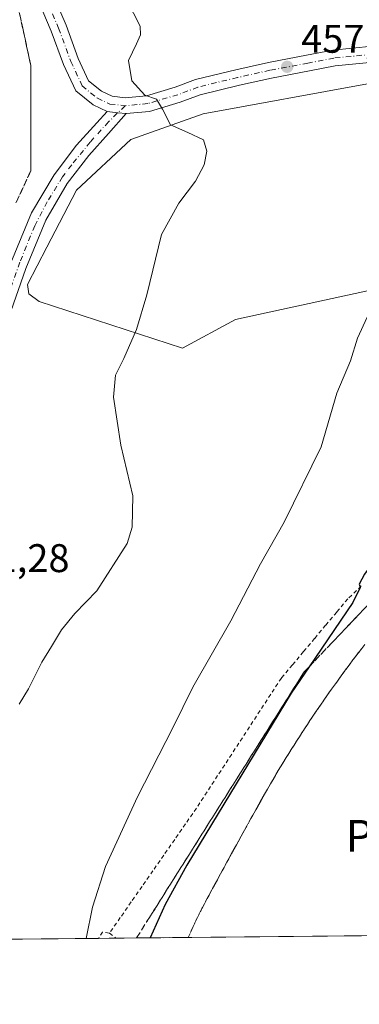
# Model space of a CAD drawing. Units: metres. Extents: x 566671 to 570113, y 4712559 to 4714906.
# Drawn here: x 568354 to 568439, y 4712559 to 4712806 of the extents above; entities that cross this region are included whole.
import ezdxf
from ezdxf.enums import TextEntityAlignment as Align

# ---------------------------------------------------------------- set-up
doc = ezdxf.new("R2010")
doc.units = ezdxf.units.M
doc.header["$MEASUREMENT"] = 0
for name, pattern in [('DGN Style 2', [1.6480167562047852, 0.988810053722871, -0.6592067024819142]), ('DGN Style 3', [2.307223458686699, 1.648016756204785, -0.6592067024819142]), ('DGN Style 4', [2.6384748266838614, 1.318413404963828, -0.6592067024819142, 0.001648016756204785, -0.6592067024819142])]:
    doc.linetypes.add(name, pattern=pattern)
for name, color, linetype, lineweight in [('Alambrada', 7, 'DGN Style 2', 0), ('Comarca CxS', 21, 'Continuous', 0), ('Comunidad Autónoma CxS', 142, 'Continuous', 0), ('Curva de nivel maestra', 30, 'Continuous', 30), ('Curva de nivel normal', 30, 'Continuous', 0), ('Explanada Cxs', 7, 'Continuous', 0), ('Instalación deportiva CxS', 7, 'Continuous', 0), ('Municipio CxS', 4, 'Continuous', 0), ('Núcleo urbano CxS', 7, 'Continuous', 0), ('Pista no pavimentada Cxs', 111, 'Continuous', 0), ('Pista no pavimentada eje', 91, 'DGN Style 4', 0), ('Provincia CxS', 1, 'Continuous', 0), ('Punto de cota en terreno', 7, 'Continuous', 0), ('Rótulo de punto de cota en terreno', 7, 'Continuous', 0), ('Talud superficial', 30, 'DGN Style 3', 0), ('Texto cartográfico', 7, 'Continuous', 0)]:
    doc.layers.add(name, color=color, linetype=linetype, lineweight=lineweight)
doc.styles.add('Style-Arial', font='txt')

# ---------------------------------------------------------------- blocks, each defined once
blk = doc.blocks.new('*U14')
at = {"layer": 'Talud superficial', "color": 30, "linetype": 'DGN Style 3', "lineweight": 0}
for points in [[(568351.9400000004, 4712816.6801, 460.9092999999993), (568354.8499999996, 4712803.280099999, 461.1024999999936), (568355.8300000001, 4712798.8101, 461.1674000000058), (568356.7999999998, 4712794.340100001, 461.1217000000034), (568356.7999999998, 4712767.920100001, 461.5709000000061), (568353.0599999996, 4712759.840100001, 461.6983999999939)], [(568440.75, 4712649.020099999, 446.0255000000034), (568438.5099999999, 4712646.100099999, 445.940499999997), (568437, 4712644.110099999, 445.8978999999963), (568435.5099999999, 4712642.100099999, 445.9541000000027), (568434.8099999996, 4712641.1501, 446.0342999999993), (568433.3499999996, 4712639.120100001, 446.0148999999947), (568431.9000000004, 4712637.090100001, 445.991200000004), (568431.2100000001, 4712636.120100001, 446.1334999999963), (568429.79, 4712634.0701, 446.2301000000007), (568428.3700000001, 4712632.0101, 446.1367000000028), (568427.7100000001, 4712631.020099999, 446.1269999999931), (568426.3200000003, 4712628.950099999, 446.3206000000064), (568424.9500000002, 4712626.860099999, 446.4127000000008), (568424.3099999996, 4712625.860099999, 446.4554000000062), (568422.9600000001, 4712623.7601, 446.394100000005), (568421.6299999999, 4712621.640100001, 446.4977999999974), (568421, 4712620.640100001, 446.602899999998), (568419.6799999997, 4712618.520099999, 446.6199000000051), (568418.4000000004, 4712616.370100001, 446.5298999999941), (568418.29, 4712616.170100001, 446.5255999999936), (568417.0300000003, 4712614.0001, 446.5417000000016), (568415.79, 4712611.840100001, 446.6585000000051), (568413.3300000001, 4712607.4801, 446.5531999999948), (568410.8899999997, 4712603.120100001, 446.7624999999971), (568409.6799999997, 4712600.9301, 446.811400000006), (568408.4800000004, 4712598.7401, 446.733699999997), (568407.2699999996, 4712596.550100001, 446.6670000000013), (568406.0800000001, 4712594.350099999, 446.8435999999929), (568404.8799999999, 4712592.1601, 446.8744000000006), (568403.6799999997, 4712589.960100001, 446.9529000000039), (568402.4900000002, 4712587.770099999, 446.9406000000017), (568402.3099999996, 4712587.450099999, 446.9642000000022), (568401.1200000001, 4712585.2501, 447.0691999999981), (568399.9600000001, 4712583.040100001, 447.0412000000069), (568399.79, 4712582.710100001, 447.0258999999933), (568398.6699999999, 4712580.470100001, 447.0432000000001), (568397.5999999996, 4712578.210100001, 447.0198999999994), (568396.4199999999, 4712575.600099999, 447.1211999999941), (568396.3682000004, 4712575.4803, 447.1230000000069), (568383.3849999999, 4712575.352600001, 451.6061999999947), (568385.9100000003, 4712579.360099999, 451.2226999999984), (568388.5499999998, 4712583.540100001, 450.9738000000071), (568391.1900000004, 4712587.7301, 450.7967999999965), (568393.8300000001, 4712591.9101, 450.7339999999967), (568396.4699999997, 4712596.100099999, 450.5938000000024), (568399.1100000005, 4712600.280099999, 450.4829000000027), (568401.7400000002, 4712604.470100001, 450.3723999999929), (568404.3799999999, 4712608.6501, 450.3123999999953), (568407.0199999996, 4712612.840100001, 450.3418999999994), (568409.6600000003, 4712617.020099999, 450.2473000000027), (568412.2999999998, 4712621.210100001, 450.3711000000039), (568414.9400000004, 4712625.390100001, 450.2146999999969), (568417.5800000001, 4712629.5801, 450.2299000000058), (568420.2199999997, 4712633.7601, 449.9615000000049), (568422.8600000005, 4712637.950099999, 450.0209999999934), (568425.5, 4712642.130100001, 449.9152000000031), (568426.7536000004, 4712643.445599999, 449.7489999999962), (568432.3899999997, 4712649.360099999, 449.1478000000062), (568435.8399999999, 4712652.970100001, 448.7624000000069), (568439.29, 4712656.590100001, 448.5981999999931), (568442.7400000002, 4712660.200099999, 448.402900000001)]]:
    blk.add_polyline3d(points, dxfattribs=at)
blk = doc.blocks.new('5PATER')
at = {"layer": 'Punto de cota en terreno', "linetype": 'Continuous', "lineweight": 0}
h = blk.add_hatch(color=51, dxfattribs=at)
edge = h.paths.add_edge_path()
edge.add_ellipse((0, 0), major_axis=(-0.1095731443231308, -0.1110710700762829), ratio=0.9994222409660322, start_angle=0, end_angle=360)

msp = doc.modelspace()

# ---------------------------------------------------------------- linework, layer by layer
at = {"layer": 'Alambrada', "color": 7, "linetype": 'DGN Style 2', "lineweight": 0, "extrusion": (0.1511337176407824, -0.05717107747004637, 0.9868586865873908), "elevation": -183074.0336995009, "flags": 128}
msp.add_lwpolyline([(4608848.386627415, 1120905.943688995), (4608848.029627349, 1120907.709934593), (4608846.227290714, 1120908.07754142)], dxfattribs=at)
at = {"layer": 'Alambrada', "color": 7, "linetype": 'DGN Style 2', "lineweight": 0, "extrusion": (0.2015691130953338, -0.1511676284342924, 0.9677387254623597), "elevation": -597382.3611295511, "flags": 128}
msp.add_lwpolyline([(4111156.517814975, 2296291.812459639), (4111156.517814975, 2296289.69145327)], dxfattribs=at)
at = {"layer": 'Alambrada', "color": 7, "linetype": 'DGN Style 2', "lineweight": 0}
for points in [[(568439.8482999997, 4712663.704700001, 450.1260000000038), (568436.4715, 4712660.456700001, 450.394100000005), (568433.6886999998, 4712657.146299999, 450.540399999998), (568430.9057, 4712653.836100001, 450.6765000000014), (568428.1228999998, 4712650.525699999, 450.8408000000054), (568425.3400999998, 4712647.215500001, 451.0500999999931), (568422.5571, 4712643.905099999, 451.3803000000044), (568419.7742999997, 4712640.594900001, 451.4949999999953), (568417.1048999997, 4712636.510500001, 451.7777999999962), (568414.4357000003, 4712632.426300001, 451.8254000000015), (568411.7664999999, 4712628.3421, 452.0369000000064), (568409.0972999996, 4712624.2577, 452.0555000000023), (568406.4281000001, 4712620.1735, 452.1153999999952), (568403.7587000001, 4712616.089299999, 452.1039000000019), (568401.0894999999, 4712612.004899999, 452.3055000000023), (568398.4203000005, 4712607.920700001, 452.4121000000014), (568395.6867000004, 4712603.997099999, 452.4893000000012), (568392.9530999997, 4712600.0737, 452.664499999999), (568390.2194999997, 4712596.1501, 452.7690000000002), (568387.4858999997, 4712592.226700001, 452.9982000000019), (568384.7522999998, 4712588.303300001, 453.0703999999969), (568382.0188999996, 4712584.379699999, 453.3806999999942), (568379.2852999996, 4712580.456300001, 453.699099999998), (568376.5516999997, 4712576.5327, 454.151199999993)], [(568396.3683000002, 4712575.4802, 447.1230000000069), (568396.4200999998, 4712575.600099999, 447.1211000000039), (568397.4501, 4712577.880100001, 447.021900000007), (568397.6001000004, 4712578.210100001, 447.0198999999994), (568398.6700999998, 4712580.470100001, 447.0432000000001), (568399.7901, 4712582.710100001, 447.0258999999933), (568399.9600999998, 4712583.040100001, 447.0412000000069), (568401.1201, 4712585.2501, 447.0691999999981), (568402.3101000004, 4712587.450099999, 446.9642000000022), (568402.4901000002, 4712587.770099999, 446.9406000000017), (568403.6801000005, 4712589.960100001, 446.9529000000039), (568404.8800999997, 4712592.1601, 446.8744000000006), (568406.0800999999, 4712594.350099999, 446.8435999999929), (568407.2701000003, 4712596.550100001, 446.6670000000013), (568408.4801000003, 4712598.7401, 446.733699999997), (568409.6801000005, 4712600.9301, 446.811400000006), (568410.8901000004, 4712603.120100001, 446.7624999999971), (568412.1101000002, 4712605.300100001, 446.6346000000049), (568413.3300999999, 4712607.4801, 446.5531999999948), (568414.5601000004, 4712609.6601, 446.7160000000004), (568415.7901, 4712611.840100001, 446.6585000000051), (568417.0301000001, 4712614.0001, 446.5415999999968), (568418.2901, 4712616.170100001, 446.5255999999936), (568418.4001000002, 4712616.370100001, 446.5298999999941), (568419.6801000005, 4712618.520099999, 446.6199000000051), (568421.0000999998, 4712620.640100001, 446.602899999998), (568421.6300999997, 4712621.640100001, 446.4977000000072), (568422.9600999998, 4712623.7601, 446.394100000005), (568424.3101000004, 4712625.860099999, 446.4554000000062), (568424.9501, 4712626.860099999, 446.412599999996), (568426.3201000001, 4712628.950099999, 446.3205000000017), (568427.7100999998, 4712631.020099999, 446.1269999999931), (568428.3701, 4712632.0101, 446.1367000000028), (568429.7901, 4712634.0701, 446.2301000000007), (568431.2100999998, 4712636.120100001, 446.1334999999963), (568431.9001000002, 4712637.090100001, 445.991200000004), (568433.3501000004, 4712639.120100001, 446.0148999999947), (568434.8101000004, 4712641.1501, 446.0342999999993), (568435.5100999996, 4712642.100099999, 445.9541000000027), (568437.0000999998, 4712644.110099999, 445.8978999999963), (568438.5100999996, 4712646.100099999, 445.940499999997), (568439.2301000003, 4712647.040100001, 445.9410000000062), (568440.7500999998, 4712649.020099999, 446.0255000000034)]]:
    msp.add_polyline3d(points, dxfattribs=at)
at = {"layer": 'Comarca CxS', "color": 21, "linetype": 'Continuous', "lineweight": 0, "flags": 128}
msp.add_lwpolyline([(568814.9027194146, 4712579.602939686), (566692.8400005014, 4712558.699982841), (566670.6800005018, 4714871.979982818), (568962.8872210134, 4714894.566376563), (570089.7500005277, 4714905.669982819), (570089.9027291393, 4714890.500208513), (570092.4147705848, 4714640.991611038), (570103.1985705072, 4713569.89033646), (570113.0400005261, 4712592.389982843)], close=True, dxfattribs=at)
at = {"layer": 'Comunidad Autónoma CxS', "color": 142, "linetype": 'Continuous', "lineweight": 0, "flags": 128}
msp.add_lwpolyline([(568814.9027194146, 4712579.602939686), (566692.8400005014, 4712558.699982841), (566670.6800005018, 4714871.979982818), (568962.8872210134, 4714894.566376563), (570089.7500005277, 4714905.669982819), (570089.9027291393, 4714890.500208513), (570092.4147705848, 4714640.991611038), (570103.1985705072, 4713569.89033646), (570113.0400005261, 4712592.389982843)], close=True, dxfattribs=at)
at = {"layer": 'Curva de nivel maestra', "color": 30, "linetype": 'Continuous', "lineweight": 30, "elevation": 450, "flags": 128}
msp.add_lwpolyline([(568609.1200000001, 4712640.970100001), (568595.75, 4712650.460100001), (568580.4600000001, 4712659.6501), (568564.3200000003, 4712670.5601), (568545.1399999997, 4712683.040100001), (568527.4299999997, 4712695.0001), (568509.3700000001, 4712704.940099999), (568498.4600000001, 4712708.360099999), (568491.7000000002, 4712708.600099999), (568483.7599999999, 4712707.0701), (568472.2599999999, 4712702.610099999), (568461.6399999997, 4712694.790100001), (568440.6600000003, 4712666.6801), (568439.3200000003, 4712664.1801), (568439.5899999999, 4712663.290100001), (568437.7199999997, 4712659.5801), (568426.7536000004, 4712643.445599999), (568422.2300000004, 4712636.790100001), (568395.9800000004, 4712593.630100001), (568390.5800000001, 4712583.770099999), (568386.8299000004, 4712575.386499999)], dxfattribs=at)
at = {"layer": 'Curva de nivel normal', "color": 30, "linetype": 'Continuous', "lineweight": 0, "flags": 128}
for points, elevation in [([(568380.9500000002, 4712810.7401), (568384.2599999999, 4712804.1801), (568384.3399999999, 4712802.0001), (568383.3600000005, 4712799.7401), (568381.3099999996, 4712795.5801), (568382.1500000004, 4712790.4901), (568385.4400000004, 4712786.870100001), (568388.4000000004, 4712785.9101), (568389.9000000004, 4712783.340100001), (568391.8700000001, 4712779.4301), (568396.2199999997, 4712777.520099999), (568400.2000000002, 4712775.6601), (568401.0099999999, 4712772.850099999), (568400.3499999996, 4712769.420100001), (568398.2199999997, 4712765.270099999), (568393.9800000004, 4712759.7601), (568389.6299999999, 4712751.880100001), (568385.9299999997, 4712736.780099999), (568383.3300000001, 4712728.0801), (568380.1799999997, 4712720.800100001), (568378.0999999996, 4712716.640100001), (568377.5999999996, 4712711.120100001), (568379.4100000003, 4712699.0101), (568382.4100000003, 4712686.350099999), (568382.2999999998, 4712678.450099999), (568381.0199999996, 4712674.350099999), (568373.3899999997, 4712662.460100001), (568367.8499999996, 4712656.790100001), (568364.4800000004, 4712652.670100001), (568361.9600000001, 4712648.4801), (568359.5499999998, 4712644.610099999), (568356.2100000001, 4712637.860099999), (568353.8799999999, 4712634.0001)], 460), ([(568441.2999999998, 4712731.190099999), (568438.8799999999, 4712725.920100001), (568437.1399999997, 4712720.2401), (568433.7199999997, 4712712.0801), (568429.7800000003, 4712698.600099999), (568420.5, 4712679.7401), (568414.5599999996, 4712669.280099999), (568407.0800000001, 4712654.920100001), (568397.5499999998, 4712638.300100001), (568392.4699999997, 4712628.100099999), (568383.6500000004, 4712610.7401), (568375.5700000003, 4712593.2601), (568372.2599999999, 4712583.090100001), (568370.6950000003, 4712575.227399999)], 455)]:
    msp.add_lwpolyline(points, dxfattribs=dict(at, elevation=elevation))
at = {"layer": 'Explanada Cxs', "color": 7, "linetype": 'Continuous', "lineweight": 0}
for points in [[(568490.7901, 4712748.460100001, 453.9861999999994), (568408.2500999998, 4712730.5701, 458.1175999999978), (568394.9301000005, 4712723.420100001, 458.9673999999941), (568358.8601000002, 4712735.110099999, 461.382500000007), (568356.2600999996, 4712737.0601, 461.5179000000062), (568355.9301000005, 4712739.340100001, 461.5849000000017), (568360.8000999996, 4712748.7601, 461.6643999999943), (568368.2801000001, 4712763.0601, 461.4303999999975), (568381.9200999998, 4712775.7401, 460.5547999999981), (568400.1201, 4712782.2401, 459.2853000000032), (568441.3901000004, 4712789.720100001, 456.547000000006)], [(568408.2500999998, 4712730.5701, 458.1175999999978), (568394.9301000005, 4712723.420100001, 458.9673999999941), (568358.8601000002, 4712735.110099999, 461.382500000007), (568356.2600999996, 4712737.0601, 461.5179000000062), (568355.9301000005, 4712739.340100001, 461.5849000000017), (568360.8000999996, 4712748.7601, 461.6643999999943), (568368.2801000001, 4712763.0601, 461.4303999999975), (568381.9200999998, 4712775.7401, 460.5547999999981), (568400.1201, 4712782.2401, 459.2853000000032), (568441.3901000004, 4712789.720100001, 456.547000000006)], [(568490.7901, 4712748.460100001, 453.9861999999994), (568408.2500999998, 4712730.5701, 458.1175999999978)]]:
    msp.add_polyline3d(points, dxfattribs=at)
at = {"layer": 'Instalación deportiva CxS', "color": 7, "linetype": 'Continuous', "lineweight": 0, "extrusion": (0.108628354270839, 0.001070277646697232, 0.9940818553590887), "elevation": 67237.08265499934, "flags": 128}
msp.add_lwpolyline([(4706746.819614788, -611087.6521654703), (4706746.819614788, -611036.7121373309)], dxfattribs=at)
at = {"layer": 'Instalación deportiva CxS', "color": 7, "linetype": 'Continuous', "lineweight": 0, "extrusion": (0.1969720010554562, 0.001940145244555308, 0.9804071943007351), "elevation": 121542.3999236735, "flags": 128}
msp.add_lwpolyline([(4706748.541774446, -602632.1903975031), (4706748.541774445, -602627.7270354589)], dxfattribs=at)
at = {"layer": 'Instalación deportiva CxS', "color": 7, "linetype": 'Continuous', "lineweight": 0, "extrusion": (0.3364391967760919, 0.003313577593002595, 0.941699361301787), "elevation": 207267.3575616787, "flags": 128}
msp.add_lwpolyline([(4706749.088110946, -578788.003500899), (4706749.088110946, -578768.7028809681)], dxfattribs=at)
at = {"layer": 'Instalación deportiva CxS', "color": 7, "linetype": 'Continuous', "lineweight": 0, "extrusion": (0.04472598829317537, 0.000440594294518573, 0.998999195118728), "elevation": 27945.09870069658, "flags": 128}
msp.add_lwpolyline([(4706747.856095528, -614209.5919900805), (4706747.856095528, -614154.6869797042)], dxfattribs=at)
at = {"layer": 'Instalación deportiva CxS', "color": 7, "linetype": 'Continuous', "lineweight": 0}
msp.add_polyline3d([(568819.3135000002, 4712579.646400001, 455.1735999999946), (568061.3130000001, 4712572.1799, 441.9336999999941)], dxfattribs=at)
at = {"layer": 'Municipio CxS', "color": 4, "linetype": 'Continuous', "lineweight": 0, "flags": 128}
msp.add_lwpolyline([(568814.9027194146, 4712579.602939686), (566692.8400005014, 4712558.699982841)], dxfattribs=at)
at = {"layer": 'Núcleo urbano CxS', "color": 7, "linetype": 'Continuous', "lineweight": 0, "extrusion": (0.1057521764835572, 0.00104173081319843, 0.9943919709882535), "elevation": 65468.16861871599, "flags": 128}
msp.add_lwpolyline([(4706748.033692652, -611270.3454586584), (4706748.033692652, -611219.4213179)], dxfattribs=at)
at = {"layer": 'Núcleo urbano CxS', "color": 7, "linetype": 'Continuous', "lineweight": 0, "extrusion": (0.2198027805836472, 0.002165024950540119, 0.9755419264771047), "elevation": 135576.5826797106, "flags": 128}
msp.add_lwpolyline([(4706748.542195975, -599630.8024009981), (4706748.542195975, -599626.3167790682)], dxfattribs=at)
at = {"layer": 'Núcleo urbano CxS', "color": 7, "linetype": 'Continuous', "lineweight": 0, "extrusion": (0.3290991481139219, 0.003241285730569107, 0.9442898097393108), "elevation": 202756.0346079978, "flags": 128}
msp.add_lwpolyline([(4706749.088185138, -580383.753584174), (4706749.088185139, -580364.5059111882)], dxfattribs=at)
at = {"layer": 'Núcleo urbano CxS', "color": 7, "linetype": 'Continuous', "lineweight": 0, "extrusion": (0.04905601663510992, 0.0004832492659310451, 0.9987959119369898), "elevation": 30607.46643747068, "flags": 128}
msp.add_lwpolyline([(4706747.856204077, -614082.6771557679), (4706747.856204076, -614027.760970671)], dxfattribs=at)
at = {"layer": 'Núcleo urbano CxS', "color": 7, "linetype": 'Continuous', "lineweight": 0}
msp.add_polyline3d([(568819.3135000002, 4712579.646400001, 455.1931999999942), (568061.3130000001, 4712572.1799, 441.1383999999962)], dxfattribs=at)
at = {"layer": 'Pista no pavimentada Cxs', "color": 111, "linetype": 'Continuous', "lineweight": 0, "extrusion": (0.09602680940324815, 0.4408212775396823, 0.892443529386658), "elevation": 2132485.409853692, "flags": 128}
msp.add_lwpolyline([(447738.4085183943, -4217275.112420915), (447735.7483396627, -4217275.362886873), (447733.6763110043, -4217275.659012998)], dxfattribs=at)
msp.add_lwpolyline([(447738.4085183943, -4217275.112420915), (447735.7483396627, -4217275.362886873), (447733.6763110043, -4217275.659012998)], dxfattribs=at)
at = {"layer": 'Pista no pavimentada Cxs', "color": 111, "linetype": 'Continuous', "lineweight": 0}
for points in [[(568442.8771000003, 4712795.161499999, 455.9771000000038), (568433.2808999997, 4712794.2227, 456.4529000000039), (568426.8069000002, 4712792.969699999, 456.8545000000013), (568417.3075000001, 4712791.1753, 457.6627000000008), (568409.2103000004, 4712789.387700001, 458.3099999999977), (568399.3995000003, 4712786.9871, 459.1116999999941), (568394.3642999995, 4712785.098900001, 459.5184000000008), (568386.5938999997, 4712782.8007, 460.0570000000008), (568380.7185000004, 4712782.2567, 460.4523999999947), (568378.6376999998, 4712782.4395, 460.5859999999957), (568375.9908999996, 4712782.7873, 460.6989999999933), (568372.4489000002, 4712784.440099999, 460.780899999998), (568368.0877, 4712787.953299999, 460.8534999999974), (568364.9983000001, 4712794.589500001, 460.9475999999996), (568361.9178999999, 4712802.980900001, 460.9527999999991), (568356.0931000002, 4712816.643100001, 460.8217000000004)], [(568375.9908999996, 4712782.7873, 460.6989999999933), (568372.4489000002, 4712784.440099999, 460.780899999998), (568368.0877, 4712787.953299999, 460.8534999999974), (568364.9983000001, 4712794.589500001, 460.9475999999996), (568361.9178999999, 4712802.980900001, 460.9527999999991), (568356.0931000002, 4712816.643100001, 460.8217000000004)], [(568359.8208999997, 4712818.0985, 460.7167999999947), (568365.6376999998, 4712804.455499999, 460.8111000000063), (568368.6955000004, 4712796.125499999, 460.8543999999966), (568371.3213000001, 4712790.4849, 460.7593999999954), (568374.5800999999, 4712787.8597, 460.5755000000063), (568377.2373000003, 4712786.619700001, 460.4680999999982), (568380.5179000003, 4712786.255100001, 460.350099999996), (568385.8350999998, 4712786.747500001, 460.0645999999979), (568393.0931000002, 4712788.894300001, 459.5356999999931), (568398.2178999997, 4712790.816099999, 459.1395000000048), (568408.3037, 4712793.2839, 458.2997999999934), (568416.5049000002, 4712795.094500001, 457.6536000000052), (568426.0557000004, 4712796.898499999, 456.9274000000005), (568432.7049000004, 4712798.185500001, 456.4560000000056), (568442.5822999999, 4712799.151699999, 455.9400000000023)], [(568359.8208999997, 4712818.0985, 460.7167999999947), (568365.6376999998, 4712804.455499999, 460.8111000000063), (568368.6955000004, 4712796.125499999, 460.8543999999966), (568371.3213000001, 4712790.4849, 460.7593999999954), (568374.5800999999, 4712787.8597, 460.5755000000063), (568377.2373000003, 4712786.619700001, 460.4680999999982), (568380.5179000003, 4712786.255100001, 460.350099999996), (568385.8350999998, 4712786.747500001, 460.0645999999979), (568393.0931000002, 4712788.894300001, 459.5356999999931), (568398.2178999997, 4712790.816099999, 459.1395000000048), (568408.3037, 4712793.2839, 458.2997999999934), (568416.5049000002, 4712795.094500001, 457.6536000000052), (568426.0557000004, 4712796.898499999, 456.9274000000005), (568432.7049000004, 4712798.185500001, 456.4560000000056), (568442.5822999999, 4712799.151699999, 455.9400000000023), (568448.9868999999, 4712799.471899999, 455.6708999999974), (568456.4886999996, 4712799.793500001, 455.2893999999943), (568463.9493000006, 4712799.4691, 455.0310999999929), (568471.3592999997, 4712798.6099, 454.9104999999981), (568479.0894999999, 4712797.428900001, 454.747000000003), (568484.1926999995, 4712796.251300001, 454.6833000000043)], [(568442.8771000003, 4712795.161499999, 455.9771000000038), (568433.2808999997, 4712794.2227, 456.4529000000039), (568426.8069000002, 4712792.969699999, 456.8545000000013), (568417.3075000001, 4712791.1753, 457.6627000000008), (568409.2103000004, 4712789.387700001, 458.3099999999977), (568399.3995000003, 4712786.9871, 459.1116999999941), (568394.3642999995, 4712785.098900001, 459.5184000000008), (568386.5938999997, 4712782.8007, 460.0570000000008), (568380.7185000004, 4712782.2567, 460.4523999999947)], [(568319.1788999997, 4712574.719799999, 460.117499999993), (568319.4342999998, 4712582.954299999, 460.2782000000007), (568320.1564999997, 4712593.145500001, 460.3678000000073), (568321.4363000002, 4712602.104499999, 460.4940999999963), (568322.4694999997, 4712609.4157, 460.6251000000047), (568323.8302999996, 4712618.381100001, 460.7624000000069), (568325.7370999996, 4712627.0415, 460.914499999999), (568327.1617000002, 4712635.9055, 461.0244999999995), (568329.2287, 4712646.638499999, 461.1729999999953), (568330.5768999998, 4712654.1721, 461.2707999999984), (568332.5559, 4712664.8585, 461.2697999999946), (568334.0575000001, 4712674.974300001, 461.1352000000043), (568335.4096999997, 4712684.679300001, 461.1153999999952), (568337.2489, 4712695.474099999, 461.1864999999962), (568339.0116999998, 4712703.4067, 461.1929999999993), (568341.3261000002, 4712712.6645, 461.3331999999937), (568343.9678999997, 4712722.1909, 461.420299999998), (568347.4024999999, 4712732.255100001, 461.6248000000051), (568351.7880999995, 4712744.7741, 461.7488000000012), (568356.9435000002, 4712757.340500001, 461.7546000000002), (568362.6359000001, 4712766.9363, 461.5506000000024), (568368.3126999997, 4712774.3159, 461.2017000000051), (568373.3718999998, 4712779.9373, 460.8794000000053), (568375.9908999996, 4712782.7873, 460.6989999999933)], [(568380.7185000004, 4712782.2567, 460.4523999999947), (568376.3311000001, 4712777.2459, 460.8068000000058), (568371.3891000003, 4712771.754699999, 461.1460999999982), (568365.9533000002, 4712764.688300001, 461.4891999999964), (568360.5330999997, 4712755.5515, 461.7262999999948), (568355.5285, 4712743.352700001, 461.6831999999995), (568351.1829000004, 4712730.947899999, 461.523000000001), (568347.7912999997, 4712721.009500001, 461.4199999999983), (568345.1942999996, 4712711.6447, 461.2204999999958), (568342.9049000005, 4712702.487500001, 461.1538), (568341.1753000002, 4712694.7039, 461.059500000003), (568339.3630999997, 4712684.067299999, 461.0396999999939), (568338.0166999997, 4712674.4047, 461.1043000000063), (568336.5021000003, 4712664.2005, 461.1359999999986), (568334.5122999996, 4712653.455700001, 461.1619999999967), (568333.1615000004, 4712645.9079, 461.0531000000047), (568331.1010999996, 4712635.2097, 460.832899999994), (568329.6683, 4712626.293500001, 460.7495999999956), (568327.7651000004, 4712617.6501, 460.6364999999933), (568326.4271, 4712608.835700001, 460.4339000000036), (568325.3964999998, 4712601.5419, 460.3337000000029), (568324.1363000004, 4712592.720699999, 460.2621000000072), (568323.4299, 4712582.750700001, 460.1759000000021), (568323.182, 4712574.759199999, 460.0298000000039)], [(568351.7880999995, 4712744.7741, 461.7488000000012), (568356.9435000002, 4712757.340500001, 461.7546000000002), (568362.6359000001, 4712766.9363, 461.5506000000024), (568368.3126999997, 4712774.3159, 461.2017000000051), (568373.3718999998, 4712779.9373, 460.8794000000053), (568375.9908999996, 4712782.7873, 460.6989999999933), (568378.6376999998, 4712782.4395, 460.5859999999957), (568380.7185000004, 4712782.2567, 460.4523999999947), (568376.3311000001, 4712777.2459, 460.8068000000058), (568371.3891000003, 4712771.754699999, 461.1460999999982), (568365.9533000002, 4712764.688300001, 461.4891999999964), (568360.5330999997, 4712755.5515, 461.7262999999948), (568355.5285, 4712743.352700001, 461.6831999999995), (568351.1829000004, 4712730.947899999, 461.523000000001)]]:
    msp.add_polyline3d(points, dxfattribs=at)
at = {"layer": 'Pista no pavimentada eje', "color": 91, "linetype": 'DGN Style 4', "lineweight": 0}
for points in [[(568357.9568999996, 4712817.3709, 460.7850999999937), (568363.7779000001, 4712803.7183, 460.8981000000058), (568366.8469000002, 4712795.3575, 460.9379000000045), (568369.7045, 4712789.2191, 460.8073000000004), (568373.5144999997, 4712786.149900001, 460.6827999999951), (568376.6895000003, 4712784.668299999, 460.5875999999989), (568380.4994999999, 4712784.244899999, 460.4103999999934)], [(568484.6977000004, 4712794.0821, 454.5717000000004), (568478.7131000003, 4712795.463300001, 454.6667000000016), (568471.0931000002, 4712796.627499999, 454.8417999999947), (568463.7905000001, 4712797.474099999, 454.9796999999963), (568456.4879000001, 4712797.7915, 455.2678000000015), (568449.0796999997, 4712797.474099999, 455.6585999999952), (568442.7297, 4712797.156500001, 455.9383999999991), (568432.9929000001, 4712796.204100001, 456.457899999994), (568426.4313000003, 4712794.9341, 456.8910000000033), (568416.9062999999, 4712793.1349, 457.6426000000066), (568408.7571, 4712791.335700001, 458.3125), (568398.8086999999, 4712788.901500001, 459.1198000000004), (568393.7287, 4712786.9965, 459.5338999999949), (568386.2144999999, 4712784.7741, 460.0620000000054), (568380.4994999999, 4712784.244899999, 460.4103999999934)], [(568380.4994999999, 4712784.244899999, 460.4103999999934), (568376.3393000001, 4712780.210700001, 460.7456999999995), (568371.7335000001, 4712775.1271, 461.0627999999998), (568367.0727000004, 4712769.423699999, 461.3717999999935), (568364.7313000001, 4712766.379899999, 461.4997000000003), (568360.8985000001, 4712760.087099999, 461.6986999999936), (568357.7763, 4712754.101100001, 461.7814000000071), (568354.0270999996, 4712744.962300001, 461.7372000000032), (568350.9200999998, 4712736.246900001, 461.6496999999945)]]:
    msp.add_polyline3d(points, dxfattribs=at)
at = {"layer": 'Provincia CxS', "color": 1, "linetype": 'Continuous', "lineweight": 0, "flags": 128}
msp.add_lwpolyline([(568814.9027194146, 4712579.602939686), (566692.8400005014, 4712558.699982841), (566670.6800005018, 4714871.979982818), (568962.8872210134, 4714894.566376563), (570089.7500005277, 4714905.669982819), (570089.9027291393, 4714890.500208513), (570092.4147705848, 4714640.991611038), (570103.1985705072, 4713569.89033646), (570113.0400005261, 4712592.389982843)], close=True, dxfattribs=at)
at = {"layer": 'Talud superficial', "color": 30, "linetype": 'DGN Style 3', "lineweight": 0, "extrusion": (0.04116904836249277, 0.06534057870294865, 0.997013399223747), "elevation": 331773.1117694542, "flags": 128}
msp.add_lwpolyline([(2031286.506203028, -4277292.141394987), (2031286.506203028, -4277296.892215637)], dxfattribs=at)
at = {"layer": 'Talud superficial', "color": 30, "linetype": 'DGN Style 3', "lineweight": 0, "flags": 128}
for points, elevation in [([(568383.3848000001, 4712575.352399999), (568383.3849999999, 4712575.352600001)], 452.2587000000058), ([(568396.3683000002, 4712575.4805), (568396.3682000004, 4712575.4802)], 447.3947999999946)]:
    msp.add_lwpolyline(points, dxfattribs=dict(at, elevation=elevation))
at = {"layer": 'Talud superficial', "color": 30, "linetype": 'DGN Style 3', "lineweight": 0}
for points in [[(568353.0599999996, 4712759.840100001, 461.6227999999974), (568356.7999999998, 4712767.920100001, 461.5233000000007), (568356.7999999998, 4712794.340100001, 461.1227000000072), (568355.8300000001, 4712798.8101, 461.1202999999951), (568354.8499999996, 4712803.280099999, 461.0241999999998), (568351.9400000004, 4712816.6801, 460.8617999999988)], [(568442.7400000002, 4712660.200099999, 449.1328000000067), (568439.29, 4712656.590100001, 449.406799999997), (568435.8399999999, 4712652.970100001, 449.657600000006), (568432.3899999997, 4712649.360099999, 449.9275000000052), (568426.7536000004, 4712643.445599999, 450.5535999999993), (568425.5, 4712642.130100001, 450.6315999999933), (568422.8600000005, 4712637.950099999, 450.8307000000059), (568420.2199999997, 4712633.7601, 450.7838999999949), (568417.5800000001, 4712629.5801, 451.1852000000072), (568414.9400000004, 4712625.390100001, 451.0261000000028), (568412.2999999998, 4712621.210100001, 451.1986000000034), (568409.6600000003, 4712617.020099999, 450.9768999999943), (568407.0199999996, 4712612.840100001, 451.204700000002), (568404.3799999999, 4712608.6501, 451.1745999999985), (568401.7400000002, 4712604.470100001, 451.2219999999944), (568399.1100000005, 4712600.280099999, 451.2606999999989), (568396.4699999997, 4712596.100099999, 451.366599999994), (568393.8300000001, 4712591.9101, 451.4873999999982), (568391.1900000004, 4712587.7301, 451.6423999999971), (568388.5499999998, 4712583.540100001, 451.6956999999966), (568385.9100000003, 4712579.360099999, 451.8917999999976)], [(568440.75, 4712649.020099999, 446.4407000000065), (568438.5099999999, 4712646.100099999, 446.4726999999984), (568437, 4712644.110099999, 446.4508999999962), (568435.5099999999, 4712642.100099999, 446.5617999999959), (568434.8099999996, 4712641.1501, 446.6264999999985), (568433.3499999996, 4712639.120100001, 446.5335000000051), (568431.9000000004, 4712637.090100001, 446.4106999999931), (568431.2100000001, 4712636.120100001, 446.5586000000039), (568429.79, 4712634.0701, 446.6956999999966), (568428.3700000001, 4712632.0101, 446.6594000000041), (568427.7100000001, 4712631.020099999, 446.6313999999985), (568426.3200000003, 4712628.950099999, 446.8013999999966), (568424.9500000002, 4712626.860099999, 446.9412000000011), (568424.3099999996, 4712625.860099999, 446.9820999999939), (568422.9600000001, 4712623.7601, 446.8459000000003), (568421.6299999999, 4712621.640100001, 446.8926999999967), (568421, 4712620.640100001, 447.030899999998), (568419.6799999997, 4712618.520099999, 447.1438000000053), (568418.4000000004, 4712616.370100001, 447.1138000000064), (568418.29, 4712616.170100001, 447.1068999999989), (568417.0300000003, 4712614.0001, 447.0668000000006), (568415.79, 4712611.840100001, 447.1682000000001), (568413.3300000001, 4712607.4801, 447.1481000000058), (568410.8899999997, 4712603.120100001, 447.156799999997), (568409.6799999997, 4712600.9301, 447.1744999999937), (568408.4800000004, 4712598.7401, 447.054099999994), (568407.2699999996, 4712596.550100001, 446.9394999999931), (568406.0800000001, 4712594.350099999, 447.1178000000073), (568404.8799999999, 4712592.1601, 447.1395000000048), (568403.6799999997, 4712589.960100001, 447.1301999999997), (568402.4900000002, 4712587.770099999, 446.9474999999948), (568402.3099999996, 4712587.450099999, 446.9676999999938), (568401.1200000001, 4712585.2501, 447.2038999999932), (568399.9600000001, 4712583.040100001, 447.2256000000052), (568399.79, 4712582.710100001, 447.2108000000007), (568398.6699999999, 4712580.470100001, 447.2743999999948), (568397.5999999996, 4712578.210100001, 447.2844999999944), (568396.4199999999, 4712575.600099999, 447.3931000000011), (568396.3683000002, 4712575.4805, 447.3947999999946)]]:
    msp.add_polyline3d(points, dxfattribs=at)

# ---------------------------------------------------------------- block references
at = {"layer": 'Punto de cota en terreno', "color": 7, "linetype": 'Continuous', "lineweight": 0, "xscale": 10, "yscale": 10, "zscale": 10}
msp.add_blockref('5PATER', (568421.2300000004, 4712794.01, 457.25), dxfattribs=at)
at = {"layer": 'Talud superficial', "color": 30, "linetype": 'DGN Style 3', "lineweight": 0}
msp.add_blockref('*U14', (0, 0), dxfattribs=at)

# ---------------------------------------------------------------- texts
at = {"layer": 'Rótulo de punto de cota en terreno', "color": 7, "linetype": 'Continuous', "lineweight": 0, "style": 'Style-Arial'}
for s, p in [('457,25', (568424.7577999998, 4712797.537799999)), ('461,28', (568337.3678000001, 4712667.187799999))]:
    msp.add_text(s, height=7.000000000000002, dxfattribs=at).set_placement(p)
at = {"layer": 'Texto cartográfico', "color": 7, "linetype": 'Continuous', "lineweight": 0, "style": 'Style-Arial'}
msp.add_text('Pieza de la Gata', height=8, dxfattribs=at).set_placement((568476.2259268295, 4712600.98015), align=Align.MIDDLE_CENTER)

doc.saveas('drawing.dxf')
